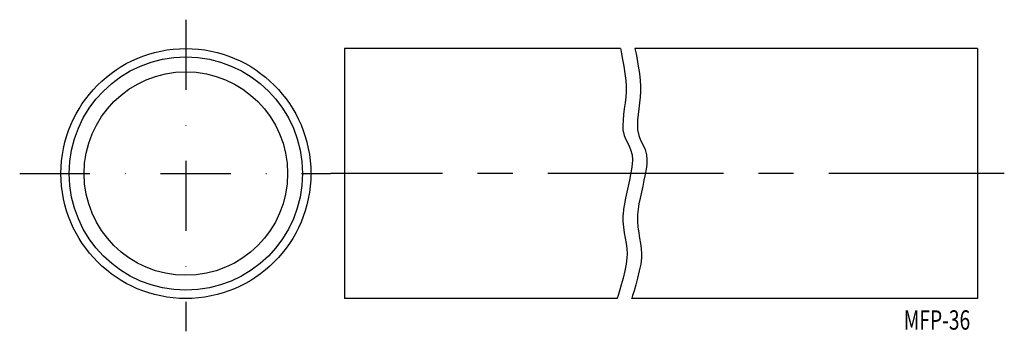
# Model space of a CAD drawing. Extents: x 1330 to 1508, y 363 to 419.
import ezdxf
from ezdxf.enums import TextEntityAlignment as Align

# ---------------------------------------------------------------- set-up
doc = ezdxf.new("R2010")
doc.units = 0
doc.linetypes.add('CENTER', pattern=[50.8, 31.75, -6.35, 6.35, -6.35])
doc.linetypes.add('DASHDOT', pattern=[25.4, 12.7, -6.35, 0, -6.35])
doc.layers.add('1', color=7, linetype='CONTINUOUS')
doc.styles.add('MDRAFSTD', font='TXT', dxfattribs={"bigfont": 'BIGFONT'})

msp = doc.modelspace()

# ---------------------------------------------------------------- linework, layer by layer
at = {"layer": '1', "color": 7, "linetype": 'DASHDOT'}
for p, q in [((1360.23, 419.36), (1360.23, 363.02)), ((1330.17, 391.55), (1386.41, 391.55))]:
    msp.add_line(p, q, dxfattribs=at)
at = {"layer": '1', "color": 7, "linetype": 'CONTINUOUS'}
for p, q in [((1438.81, 414.15), (1388.89, 414.15)), ((1388.89, 414.15), (1388.89, 368.95)), ((1503.4, 414.15), (1441.44, 414.15)), ((1503.4, 414.15), (1503.4, 368.95)), ((1438.22, 368.95), (1388.89, 368.95)), ((1503.4, 368.95), (1440.85, 368.95))]:
    msp.add_line(p, q, dxfattribs=at)
at = {"layer": '1', "color": 7, "linetype": 'CENTER'}
msp.add_line((1508.25, 391.55), (1386.41, 391.55), dxfattribs=at)
at = {"layer": '1', "color": 7, "linetype": 'CONTINUOUS'}
for points in [[(1438.81, 414.15), (1438.87, 413.89), (1439.01, 413.2), (1439.21, 412.19), (1439.42, 410.97), (1439.63, 409.66), (1439.78, 408.37), (1439.85, 407.34), (1439.84, 406.38), (1439.77, 405.37), (1439.65, 404.32), (1439.52, 403.27), (1439.39, 402.22), (1439.29, 401.22), (1439.25, 400.26), (1439.28, 399.47), (1439.49, 398.43), (1439.85, 397.57), (1440.27, 396.77), (1440.66, 395.92), (1440.93, 394.91), (1441, 394.04), (1440.95, 393.22), (1440.84, 392.32), (1440.67, 391.35), (1440.45, 390.32), (1440.22, 389.26), (1439.98, 388.19), (1439.75, 387.12), (1439.55, 386.08), (1439.39, 385.09), (1439.29, 384.16), (1439.28, 384.02), (1439.27, 382.91), (1439.35, 381.86), (1439.49, 380.85), (1439.66, 379.87), (1439.83, 378.92), (1439.95, 377.98), (1440.01, 377.03), (1439.99, 376.29), (1439.86, 375.19), (1439.61, 373.94), (1439.3, 372.65), (1438.97, 371.42), (1438.65, 370.33), (1438.39, 369.5), (1438.24, 369.03), (1438.22, 368.95)], [(1441.44, 414.15), (1441.49, 413.89), (1441.64, 413.2), (1441.83, 412.19), (1442.05, 410.97), (1442.25, 409.66), (1442.41, 408.37), (1442.48, 407.34), (1442.47, 406.38), (1442.39, 405.37), (1442.28, 404.32), (1442.14, 403.27), (1442.02, 402.22), (1441.92, 401.22), (1441.88, 400.26), (1441.91, 399.47), (1442.12, 398.43), (1442.48, 397.57), (1442.9, 396.77), (1443.29, 395.92), (1443.56, 394.91), (1443.62, 394.04), (1443.58, 393.22), (1443.47, 392.32), (1443.29, 391.35), (1443.08, 390.32), (1442.85, 389.26), (1442.61, 388.19), (1442.38, 387.12), (1442.17, 386.08), (1442.01, 385.09), (1441.92, 384.16), (1441.91, 384.02), (1441.9, 382.91), (1441.98, 381.86), (1442.12, 380.85), (1442.29, 379.87), (1442.45, 378.92), (1442.58, 377.98), (1442.64, 377.03), (1442.62, 376.29), (1442.49, 375.19), (1442.24, 373.94), (1441.93, 372.65), (1441.59, 371.42), (1441.28, 370.33), (1441.02, 369.5), (1440.87, 369.03), (1440.85, 368.95)]]:
    msp.add_lwpolyline(points, dxfattribs=at)
for radius in [22.6, 21.1, 18.4]:
    msp.add_circle((1360.23, 391.55), radius, dxfattribs=at)

# ---------------------------------------------------------------- texts
at = {"layer": '1', "color": 7, "linetype": 'CONTINUOUS', "style": 'MDRAFSTD', "width": 0.89167}
msp.add_text('MFP-36', height=3.5, dxfattribs=at).set_placement((1490.07, 363.32), (1502.08, 363.32), align=Align.FIT)

doc.saveas('drawing.dxf')
